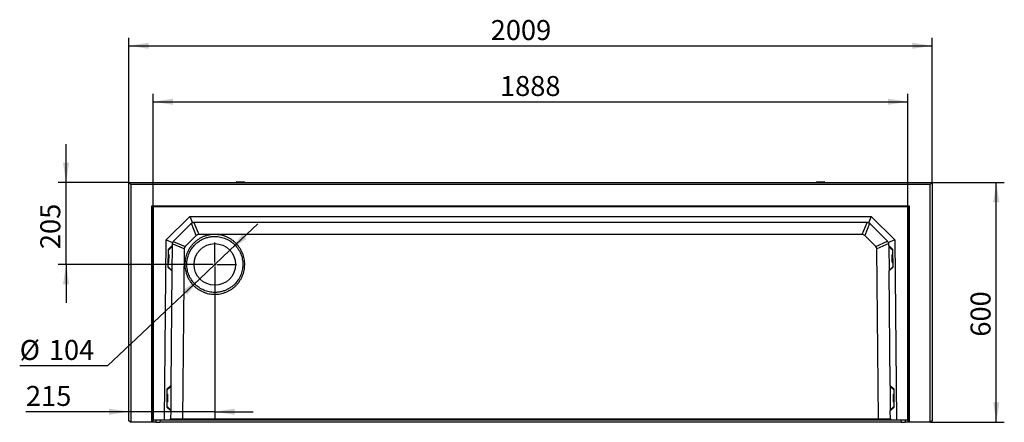
# Model space of a CAD drawing. Units: millimetres. Extents: x 300 to 11805, y 100 to 8300.
# Drawn here: x 3630 to 6093, y 3299 to 4306 of the extents above; entities that cross this region are included whole.
import ezdxf

# ---------------------------------------------------------------- set-up
doc = ezdxf.new("R2010")
doc.units = ezdxf.units.MM
doc.header["$LTSCALE"] = 20
doc.linetypes.add('CENTERX2', pattern=[20.32, 12.7, -2.54, 2.54, -2.54])
doc.layers.get('0').update_dxf_attribs({"color": 1})
for name, color, linetype in [('3005867', 7, 'Continuous'), ('CENTERLINES', 1, 'CENTERX2'), ('DIMENSION', 3, 'Continuous')]:
    doc.layers.add(name, color=color, linetype=linetype)
doc.styles.add('SLDTEXTSTYLE0', font='TXT', dxfattribs={"width": 0.605})
doc.dimstyles.new('SLDDIMSTYLE1', dxfattribs={"dimtxt": 50, "dimasz": 50, "dimexe": 0, "dimexo": 0.0625, "dimgap": 12.5, "dimtad": 1, "dimrnd": 1e-09, "dimzin": 12, "dimdsep": 46, "dimtxsty": 'SLDTEXTSTYLE0', "dimsah": 1, "dimcen": 0.09, "dimadec": 0, "dimazin": 3, "dimtfac": 1, "dimtofl": 0, "dimtmove": 0, "dimatfit": 3, "dimfxl": 0, "dimfrac": 2, "dimtolj": 1, "dimtzin": 12, "dimarcsym": 0})
doc.dimstyles.new('SLDDIMSTYLE2', dxfattribs={"dimtxt": 50, "dimasz": 50, "dimexe": 0, "dimexo": 0.0625, "dimgap": 12.5, "dimtad": 0, "dimtih": 1, "dimtoh": 1, "dimrnd": 1e-09, "dimzin": 12, "dimdsep": 46, "dimtxsty": 'SLDTEXTSTYLE0', "dimsah": 1, "dimcen": 0, "dimadec": 0, "dimazin": 3, "dimtfac": 1, "dimtmove": 0, "dimatfit": 3, "dimfxl": 0, "dimfrac": 2, "dimtolj": 1, "dimtzin": 12, "dimarcsym": 0})
doc.dimstyles.new('SLDDIMSTYLE3', dxfattribs={"dimtxt": 50, "dimasz": 50, "dimexe": 0, "dimexo": 0.0625, "dimgap": 12.5, "dimtad": 1, "dimrnd": 1e-09, "dimzin": 12, "dimdsep": 46, "dimtxsty": 'SLDTEXTSTYLE0', "dimsah": 1, "dimcen": 0.09, "dimadec": 0, "dimazin": 3, "dimtfac": 1, "dimtmove": 0, "dimatfit": 0, "dimfxl": 0, "dimfrac": 2, "dimtolj": 1, "dimtzin": 12, "dimarcsym": 0})

# ---------------------------------------------------------------- blocks, each defined once
blk = doc.blocks.new('1174365-M_003__D_2')
at = {"layer": 'DIMENSION'}
for p, q in [((3963.9, 3837.8), (3963.9, 4120.8)), ((5851.9, 3837.8), (5851.9, 4120.8)), ((3963.9, 4100.8), (5851.9, 4100.8))]:
    blk.add_line(p, q, dxfattribs=at)
for points in [[(3963.9, 4100.8), (4013.9, 4093.1), (4013.9, 4108.5)], [(5851.9, 4100.8), (5801.9, 4108.5), (5801.9, 4093.1)]]:
    blk.add_solid(points, dxfattribs=at)
at = {"layer": 'DIMENSION', "insert": (4831.5, 4165.2), "char_height": 50, "attachment_point": 1, "style": 'SLDTEXTSTYLE0'}
blk.add_mtext('1888', dxfattribs=at)
blk = doc.blocks.new('1174365-M_003__D_3')
at = {"layer": 'DIMENSION'}
for p, q in [((4156.2, 3729.5), (4226.2, 3795.5)), ((4156.2, 3729.5), (4080.6, 3658.1)), ((4080.6, 3658.1), (3849.7, 3440.3)), ((3849.7, 3440.3), (3630.5, 3440.3))]:
    blk.add_line(p, q, dxfattribs=at)
for points in [[(4156.2, 3729.5), (4197.9, 3758.2), (4187.3, 3769.4)], [(4080.6, 3658.1), (4038.9, 3629.4), (4049.5, 3618.2)]]:
    blk.add_solid(points, dxfattribs=at)
at = {"layer": 'DIMENSION', "char_height": 50, "attachment_point": 1, "style": 'SLDTEXTSTYLE0'}
for s, insert in [('%%c', (3630.5, 3504.8)), ('104', (3703.4, 3504.9))]:
    blk.add_mtext(s, dxfattribs=dict(at, insert=insert))
blk = doc.blocks.new('1174365-M_003__D_4')
at = {"layer": 'DIMENSION'}
for p, q in [((4118.4, 3639.3), (4118.4, 3305.3)), ((3903.4, 3325.3), (3646.1, 3325.3)), ((4118.4, 3325.3), (3903.4, 3325.3)), ((4118.4, 3325.3), (4214.6, 3325.3))]:
    blk.add_line(p, q, dxfattribs=at)
for points in [[(3903.4, 3325.3), (3853.4, 3333), (3853.4, 3317.6)], [(4118.4, 3325.3), (4168.4, 3317.6), (4168.4, 3333)]]:
    blk.add_solid(points, dxfattribs=at)
at = {"layer": 'DIMENSION', "insert": (3646.1, 3389.8), "char_height": 50, "attachment_point": 1, "style": 'SLDTEXTSTYLE0'}
blk.add_mtext('215', dxfattribs=at)
blk = doc.blocks.new('1174365-M_003__D_5')
at = {"layer": 'DIMENSION'}
for p, q in [((3746.4, 3898.8), (3746.4, 3994.9)), ((3903.4, 3898.8), (3726.4, 3898.8)), ((3746.4, 3693.8), (3746.4, 3898.8)), ((4063.9, 3693.8), (3726.4, 3693.8)), ((3746.4, 3693.8), (3746.4, 3597.6))]:
    blk.add_line(p, q, dxfattribs=at)
for points in [[(3746.4, 3898.8), (3754.1, 3948.8), (3738.7, 3948.8)], [(3746.4, 3693.8), (3738.7, 3643.8), (3754.1, 3643.8)]]:
    blk.add_solid(points, dxfattribs=at)
at = {"layer": 'DIMENSION', "insert": (3682, 3732.1), "char_height": 50, "attachment_point": 1, "rotation": 90, "style": 'SLDTEXTSTYLE0'}
blk.add_mtext('205', dxfattribs=at)
blk = doc.blocks.new('1174365-M_003__D_6')
at = {"layer": 'DIMENSION'}
for p, q in [((3903.4, 3898.8), (3903.4, 4260.8)), ((5912.4, 3898.8), (5912.4, 4260.8)), ((3903.4, 4240.8), (5912.4, 4240.8))]:
    blk.add_line(p, q, dxfattribs=at)
for points in [[(3903.4, 4240.8), (3953.4, 4233.1), (3953.4, 4248.5)], [(5912.4, 4240.8), (5862.4, 4248.5), (5862.4, 4233.1)]]:
    blk.add_solid(points, dxfattribs=at)
at = {"layer": 'DIMENSION', "insert": (4808.3, 4305.2), "char_height": 50, "attachment_point": 1, "style": 'SLDTEXTSTYLE0'}
blk.add_mtext('2009', dxfattribs=at)
blk = doc.blocks.new('1174365-M_003__D_7')
at = {"layer": 'DIMENSION'}
for p, q in [((5912.4, 3898.8), (6092.8, 3898.8)), ((6072.8, 3298.8), (6072.8, 3898.8)), ((5908.4, 3298.8), (6092.8, 3298.8))]:
    blk.add_line(p, q, dxfattribs=at)
for points in [[(6072.8, 3898.8), (6065.1, 3848.8), (6080.5, 3848.8)], [(6072.8, 3298.8), (6080.5, 3348.8), (6065.1, 3348.8)]]:
    blk.add_solid(points, dxfattribs=at)
at = {"layer": 'DIMENSION', "insert": (6008.4, 3513.1), "char_height": 50, "attachment_point": 1, "rotation": 90, "style": 'SLDTEXTSTYLE0'}
blk.add_mtext('600', dxfattribs=at)
blk = doc.blocks.new('1174365-M_003_SW_CENTERMARKSYMBOL_0')
for p, q in [((0, 5), (0, 54.5)), ((-5, 0), (-54.5, 0)), ((0, 0), (-2.5, 0)), ((0, 0), (0, 2.5)), ((0, 0), (0, -2.5)), ((0, 0), (2.5, 0)), ((5, 0), (54.5, 0)), ((0, -5), (0, -54.5))]:
    blk.add_line(p, q)
blk = doc.blocks.new('1174365-M_003_Top_view')
for p, q in [((-5, -591), (-5, 5)), ((-5, 5), (0, 0)), ((-5, 5), (2004, 5)), ((0, 0), (0, -595)), ((1999, 0), (0, 0)), ((264.5, 6.5), (264.5, 5)), ((264.5, 6.5), (284.5, 6.5)), ((265, 7), (284, 7)), ((284.5, 5), (284.5, 6.5)), ((1714.5, 6.5), (1714.5, 5)), ((1714.5, 6.5), (1734.5, 6.5)), ((1715, 7), (1734, 7)), ((1734.5, 5), (1734.5, 6.5)), ((2004, 5), (1999, 0)), ((1999, -595), (1999, 0)), ((2004, 5), (2004, -591)), ((52.5, -53), (1946.5, -53)), ((52.5, -53), (54.6, -55.1)), ((52.5, -595), (52.5, -53)), ((1944.4, -55.1), (54.6, -55.1)), ((54.6, -55.1), (54.6, -595)), ((55.5, -56), (54.6, -55.1)), ((55.5, -56), (55.5, -590)), ((1943.5, -56), (55.5, -56)), ((1943.5, -56), (1944.4, -55.1)), ((1943.5, -590), (1943.5, -56)), ((1946.5, -53), (1944.4, -55.1)), ((1944.4, -595), (1944.4, -55.1)), ((1946.5, -53), (1946.5, -595)), ((88.5, -138.7), (147.7, -80)), ((150.4, -98.5), (106.9, -141.5)), ((147.7, -80), (154.2, -95.9)), ((147.7, -80), (1851.3, -80)), ((163.7, -127.5), (151.3, -97.7)), ((157.2, -95.1), (169.7, -125)), ((1840.2, -95), (158.8, -95)), ((1829.3, -125), (1841.1, -95)), ((1847.2, -97.2), (1835.3, -127.5)), ((1851.3, -80), (1844.8, -95.9)), ((1892.1, -141.5), (1848.6, -98.5)), ((1851.3, -80), (1910.5, -138.7)), ((84.5, -590), (88.5, -138.7)), ((88.5, -138.7), (104.3, -145.4)), ((106.1, -142.4), (135.8, -155.1)), ((163.7, -127.5), (135.8, -155.1)), ((1829.3, -125), (169.7, -125)), ((1863.2, -155.2), (1835.3, -127.5)), ((1863.2, -155.2), (1892.7, -142.2)), ((1910.5, -138.7), (1894.7, -145.4)), ((1910.5, -138.7), (1914.5, -590)), ((93.3, -162.3), (92.9, -206.8)), ((103.4, -153), (93.3, -162.3)), ((93.3, -164.9), (103.3, -155.1)), ((103.3, -155.1), (102.8, -215)), ((103.4, -153), (103.3, -155.1)), ((103.4, -149.9), (103.4, -153)), ((133.3, -161.1), (103.5, -148.3)), ((133.3, -161.1), (129.6, -586)), ((1895.4, -148), (1865.7, -161.1)), ((1869.4, -586), (1865.7, -161.1)), ((1895.6, -153), (1895.6, -149.9)), ((1905.7, -162.3), (1895.6, -153)), ((1895.6, -153), (1895.7, -155.1)), ((1895.7, -155.1), (1896.2, -215)), ((1905.7, -164.9), (1895.7, -155.1)), ((1906.1, -206.8), (1905.7, -162.3)), ((93, -194.9), (94.5, -194.9)), ((94.7, -174.9), (93.2, -174.9)), ((94.7, -174.9), (94.5, -194.9)), ((95, -194.4), (95.2, -175.4)), ((1904, -194.4), (1903.8, -175.4)), ((1905.8, -174.9), (1904.3, -174.9)), ((1904.5, -194.9), (1904.3, -174.9)), ((1904.5, -194.9), (1906, -194.9)), ((92.9, -204.9), (102.8, -215)), ((92.9, -206.8), (102.8, -216.4)), ((102.8, -216.4), (100.3, -503)), ((102.8, -215), (102.8, -216.4)), ((1906.1, -204.9), (1896.2, -215)), ((1896.2, -216.4), (1906.1, -206.8)), ((1896.2, -215), (1896.2, -216.4)), ((1898.7, -503), (1896.2, -216.4)), ((90.2, -512.3), (89.8, -556.7)), ((100.3, -503), (90.2, -512.3)), ((90.2, -514.9), (100.3, -505)), ((100.3, -505), (99.8, -565)), ((100.3, -503), (100.3, -505)), ((1908.8, -512.3), (1898.7, -503)), ((1898.7, -503), (1898.7, -505)), ((1898.7, -505), (1899.2, -565)), ((1908.8, -514.9), (1898.7, -505)), ((1909.2, -556.7), (1908.8, -512.3)), ((91.6, -524.9), (90.1, -524.9)), ((91.6, -524.9), (91.4, -544.9)), ((91.9, -544.4), (92.1, -525.4)), ((1907.1, -544.4), (1906.9, -525.4)), ((1908.9, -524.9), (1907.4, -524.9)), ((1907.6, -544.9), (1907.4, -524.9)), ((89.8, -554.9), (99.8, -565)), ((89.8, -556.7), (99.7, -566.4)), ((89.9, -544.9), (91.4, -544.9)), ((99.8, -565), (99.7, -566.4)), ((1909.2, -554.9), (1899.2, -565)), ((1899.2, -565), (1899.3, -566.4)), ((1899.3, -566.4), (1909.2, -556.7)), ((1907.6, -544.9), (1909.1, -544.9)), ((55.1, -590), (55.5, -590)), ((84.5, -590), (55.5, -590)), ((62.8, -590), (62.8, -595)), ((73.2, -590), (72.8, -595)), ((95.5, -590), (84.5, -590)), ((99.6, -586), (95.5, -590)), ((127.9, -590), (95.5, -590)), ((99.5, -586), (129.6, -586)), ((99.7, -566.4), (99.6, -586)), ((127.9, -590), (129.5, -586)), ((1871.2, -590), (127.9, -590)), ((129.6, -586), (129.5, -586)), ((129.5, -586), (1869.5, -586)), ((1869.5, -586), (1869.4, -586)), ((1869.4, -586), (1899.5, -586)), ((1871.2, -590), (1869.5, -586)), ((1903.5, -590), (1871.2, -590)), ((1899.4, -586), (1899.3, -566.4)), ((1903.5, -590), (1899.4, -586)), ((1914.5, -590), (1903.5, -590)), ((1943.5, -590), (1914.5, -590)), ((1925.8, -590), (1926.2, -595)), ((1936.2, -590), (1936.2, -595)), ((1943.5, -590), (1943.9, -590)), ((-1, -595), (-5, -591)), ((0, -595), (-1, -595)), ((52.5, -595), (0, -595)), ((54.6, -595), (52.5, -595)), ((55.1, -595), (54.6, -595)), ((62.8, -595), (55.1, -595)), ((62.8, -595), (72.8, -595)), ((1926.2, -595), (72.8, -595)), ((1926.2, -595), (1936.2, -595)), ((1944, -595), (1936.2, -595)), ((1944.4, -595), (1943.9, -595)), ((1946.5, -595), (1944.4, -595)), ((1999, -595), (1946.5, -595)), ((2000, -595), (1999, -595)), ((2004, -591), (2000, -595))]:
    blk.add_line(p, q)
blk.add_circle((210, -200), 52)
for centre, radius, start, end in [((265, 6.5), 0.5, 90, 180), ((284, 6.5), 0.5, 0, 90), ((1715, 6.5), 0.5, 90, 180), ((1734, 6.5), 0.5, 0, 90), ((158.8, -107), 12, 112.375, 134.75), ((158.8, -107), 12, 90, 112.375), ((1840.2, -107), 12, 67.625, 90), ((1840.2, -107), 12, 45.25, 67.625), ((115.4, -150), 12, 157.125, 179.5), ((115.4, -150), 12, 134.75, 157.125), ((1883.6, -150), 12, 22.875, 45.25), ((1883.6, -150), 12, 0.5, 22.875), ((94.5, -194.4), 0.5, 269.5, 359.5), ((94.7, -175.4), 0.5, 359.5, 89.5), ((1904.3, -175.4), 0.5, 90.5, 180.5), ((1904.5, -194.4), 0.5, 180.5, 270.5), ((91.6, -525.4), 0.5, 359.5, 89.5), ((1907.4, -525.4), 0.5, 90.5, 180.5), ((91.4, -544.4), 0.5, 269.5, 359.5), ((1907.6, -544.4), 0.5, 180.5, 270.5)]:
    blk.add_arc(centre, radius, start, end)
for centre, major_axis, ratio, start_param, end_param in [((173.2, -142), (-6.7, 16.3), 0.678995, 6.010758, 6.555875), ((1825.8, -142), (6.7, 16.3), 0.678863, 6.010812, 6.55583), ((150.2, -164.7), (16.3, -6.9), 0.678994, 2.868901, 3.414018), ((1848.8, -164.7), (16.3, 6.9), 0.67886, 6.010549, 6.555564)]:
    blk.add_ellipse(centre, major_axis=major_axis, ratio=ratio, start_param=start_param, end_param=end_param)
for points, knots in [([(157.5, -146.6), (159.2, -144.9), (162.9, -141.6), (168.8, -137.3), (175.2, -133.5), (181.9, -130.4), (188.8, -128), (196, -126.3), (203.2, -125.3), (210.6, -125), (217.9, -125.4), (225.2, -126.6), (232.3, -128.4), (239.2, -130.9), (245.8, -134.1), (252.1, -138), (258, -142.4), (263.4, -147.4), (268.3, -152.9), (272.6, -158.8), (276.3, -165.2), (279.4, -171.9), (281.8, -178.8), (283.6, -186), (284.6, -193.2), (284.9, -200.6), (284.5, -207.9), (283.3, -215.2), (281.5, -222.3), (278.9, -229.2), (275.7, -235.8), (271.9, -242.1), (267.5, -248), (262.5, -253.4), (257, -258.3), (251, -262.6), (244.7, -266.3), (238, -269.4), (231.1, -271.8), (223.9, -273.6), (216.6, -274.6), (209.3, -274.9), (201.9, -274.5), (194.7, -273.3), (187.6, -271.5), (180.7, -268.9), (174, -265.7), (167.8, -261.9), (161.9, -257.5), (156.5, -252.5), (151.6, -247), (147.3, -241), (143.5, -234.7), (140.4, -228), (138, -221.1), (136.3, -213.9), (135.3, -206.6), (135, -199.3), (135.4, -191.9), (136.6, -184.7), (138.4, -177.6), (140.9, -170.7), (144.1, -164), (148, -157.8), (152.4, -151.9), (155.7, -148.3), (157.5, -146.6)], [0, 0, 0, 0, 0.015624, 0.031248, 0.046872, 0.062496, 0.07812, 0.093745, 0.109369, 0.124994, 0.140619, 0.156245, 0.17187, 0.187496, 0.203122, 0.218748, 0.234374, 0.25, 0.265626, 0.281252, 0.296878, 0.312504, 0.32813, 0.343755, 0.359381, 0.375006, 0.390631, 0.406255, 0.42188, 0.437504, 0.453128, 0.468752, 0.484376, 0.5, 0.515624, 0.531248, 0.546872, 0.562496, 0.57812, 0.593745, 0.609369, 0.624994, 0.640619, 0.656245, 0.67187, 0.687496, 0.703122, 0.718748, 0.734374, 0.75, 0.765626, 0.781252, 0.796878, 0.812504, 0.82813, 0.843755, 0.859381, 0.875006, 0.890631, 0.906255, 0.92188, 0.937504, 0.953128, 0.968752, 0.984376, 1, 1, 1, 1]), ([(160.9, -150.1), (157.7, -153.3), (151.8, -160.3), (145.2, -172.4), (141, -185.6), (140, -194.9), (140, -202), (140.2, -206.8), (141.2, -213.4), (142.8, -220.1), (145, -226.4), (147.9, -232.6), (151.2, -238.1), (155.2, -243.8), (160, -249.2), (165.3, -254.1), (171, -258.2), (176.5, -261.6), (182.8, -264.6), (189.1, -266.9), (195.8, -268.7), (202.6, -269.7), (210.3, -270.2), (218.7, -269.7), (227.8, -267.9), (236.4, -265), (244.6, -261.1), (252.3, -256), (260.4, -249.1), (268.2, -239.7), (274.8, -227.6), (279, -214.4), (280.2, -203), (279.8, -193.8), (278.9, -187), (277.3, -180.3), (275.1, -173.9), (272.2, -167.6), (267.6, -159.7), (260.2, -150.6), (251.3, -143.2), (243.5, -138.4), (237.2, -135.4), (230.9, -133.1), (224.2, -131.3), (217.4, -130.3), (209.7, -129.8), (201.3, -130.3), (192.2, -132.1), (183.6, -135), (175.4, -138.9), (167.7, -144), (163.1, -148), (160.9, -150.1)], [0, 0, 0, 0, 0.031021, 0.062448, 0.092991, 0.124899, 0.126281, 0.141431, 0.1572, 0.172187, 0.188121, 0.202748, 0.219043, 0.231935, 0.249964, 0.268193, 0.28123, 0.297706, 0.312496, 0.328607, 0.343762, 0.359706, 0.375026, 0.396471, 0.417306, 0.437533, 0.458549, 0.479384, 0.500037, 0.531058, 0.562486, 0.593028, 0.624937, 0.640257, 0.656202, 0.671356, 0.687467, 0.702257, 0.718734, 0.749963, 0.781192, 0.797668, 0.812458, 0.82857, 0.843724, 0.859668, 0.874989, 0.896433, 0.917269, 0.937496, 0.958512, 0.979346, 1, 1, 1, 1])]:
    blk.add_open_spline(points, degree=3, knots=knots)
for points in [[(55.1, -590), (55.1, -591.7), (55.1, -593.3), (55.1, -595)], [(1943.9, -595), (1943.9, -593.3), (1943.9, -591.7), (1943.9, -590)]]:
    blk.add_open_spline(points, degree=3)

msp = doc.modelspace()

# ---------------------------------------------------------------- block references
at = {"layer": '3005867'}
msp.add_blockref('1174365-M_003_Top_view', (3908.406, 3893.793), dxfattribs=at)
at = {"layer": 'CENTERLINES'}
msp.add_blockref('1174365-M_003_SW_CENTERMARKSYMBOL_0', (4118.406, 3693.793), dxfattribs=at)

# ---------------------------------------------------------------- dimensions: what is measured, and where the dimension line sits
at = {"layer": 'DIMENSION'}
for base, p1, p2, dimstyle, picture, middle in [((5912.406, 4240.793), (3903.406, 3898.793), (5912.406, 3898.793), 'SLDDIMSTYLE1', '1174365-M_003__D_6', (4884.639, 4240.793)), ((5851.9287, 4100.7928), (3963.8842, 3837.815), (5851.9287, 3837.815), 'SLDDIMSTYLE1', '1174365-M_003__D_2', (4907.9065, 4100.7928)), ((3903.406, 3325.339), (4118.406, 3639.293), (3903.406, 3302.793), 'SLDDIMSTYLE3', '1174365-M_003__D_4', (3703.406, 3325.339))]:
    dim = msp.add_linear_dim(base=base, p1=p1, p2=p2, dimstyle=dimstyle, dxfattribs=at)
    dim.commit()
    dim.dimension.update_dxf_attribs({"geometry": picture, "text_midpoint": middle, "dimtype": 160})
for base, p1, p2, dimstyle, picture, middle in [((3746.439, 3898.793), (4063.906, 3693.793), (3903.406, 3898.793), 'SLDDIMSTYLE3', '1174365-M_003__D_5', (3746.439, 3789.368)), ((6072.817, 3898.793), (5908.406, 3298.793), (5912.406, 3898.793), 'SLDDIMSTYLE1', '1174365-M_003__D_7', (6072.817, 3570.402))]:
    dim = msp.add_linear_dim(base=base, p1=p1, p2=p2, angle=90, dimstyle=dimstyle, dxfattribs=at)
    dim.commit()
    dim.dimension.update_dxf_attribs({"geometry": picture, "text_midpoint": middle, "dimtype": 160})
dim = msp.add_diameter_dim_2p(p1=(4080.58, 3658.112), p2=(4156.233, 3729.474), dimstyle='SLDDIMSTYLE2', dxfattribs=at)
dim.commit()
dim.dimension.update_dxf_attribs({"geometry": '1174365-M_003__D_3', "text_midpoint": (3724.197, 3482.609), "dimtype": 163})

doc.saveas('drawing.dxf')
